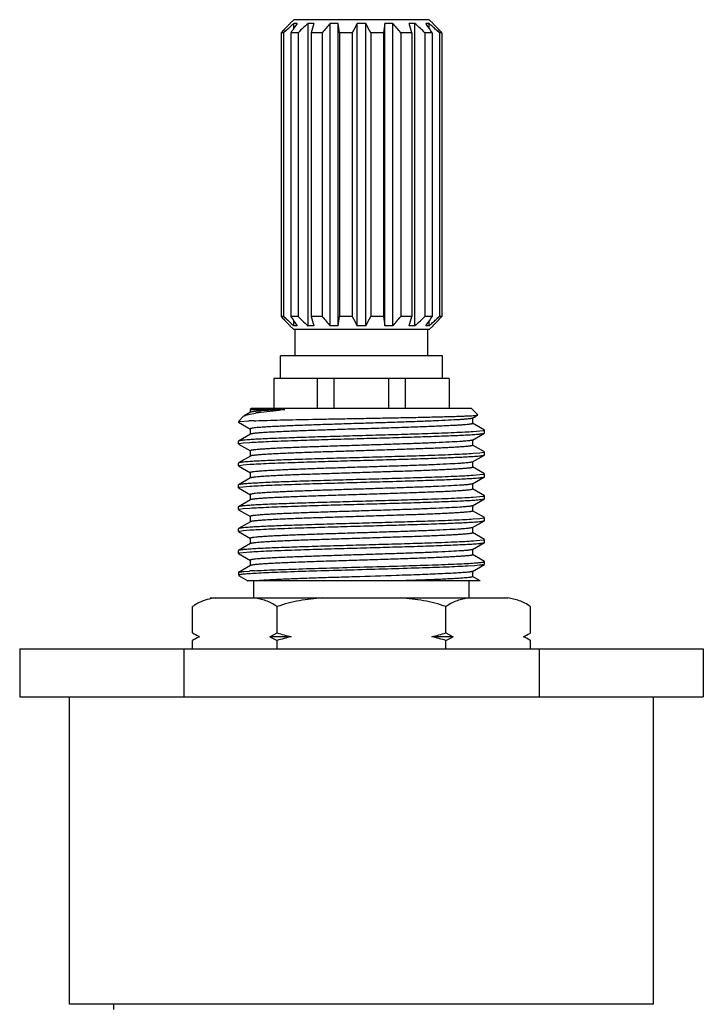
# Model space of a CAD drawing. Units: inches. Extents: x 0 to 11, y 0 to 8.5.
# Drawn here: x 4.2 to 4.8, y 5.3 to 6.1 of the extents above; entities that cross this region are included whole.
import ezdxf

# ---------------------------------------------------------------- set-up
doc = ezdxf.new("R2010")
doc.units = ezdxf.units.IN
doc.header["$LTSCALE"] = 0.605
doc.header["$MEASUREMENT"] = 0
doc.layers.get('0').update_dxf_attribs({"linetype": 'CONTINUOUS'})

msp = doc.modelspace()

# ---------------------------------------------------------------- linework, layer by layer
at = {"color": 7, "linetype": 'CONTINUOUS'}
for p, q in [((4.42685, 6.12676), (4.42366, 6.12357)), ((4.5431, 6.12676), (4.42688, 6.12676)), ((4.5431, 6.12676), (4.54628, 6.12357)), ((4.42029, 6.11741), (4.41823, 6.11551)), ((4.41874, 6.11833), (4.42131, 6.12102)), ((4.42296, 6.12273), (4.42377, 6.12357)), ((4.42377, 6.12357), (4.42366, 6.12357)), ((4.42704, 6.12357), (4.42612, 6.12273)), ((4.42704, 6.11948), (4.42704, 6.12357)), ((4.42981, 6.12357), (4.42704, 6.12357)), ((4.43156, 6.11646), (4.43055, 6.11551)), ((4.43914, 5.86444), (4.43914, 6.12357)), ((4.44424, 6.12357), (4.43914, 6.12357)), ((4.45822, 5.86444), (4.45822, 6.12357)), ((4.46488, 6.12357), (4.45822, 6.12357)), ((4.46488, 5.86444), (4.46488, 6.12357)), ((4.48136, 5.86444), (4.48136, 6.12357)), ((4.48858, 6.12357), (4.48136, 6.12357)), ((4.48858, 5.86444), (4.48858, 6.12357)), ((4.50506, 5.86444), (4.50506, 6.12357)), ((4.51173, 6.12357), (4.50506, 6.12357)), ((4.51173, 5.86444), (4.51173, 6.12357)), ((4.5308, 6.12357), (4.5257, 6.12357)), ((4.5308, 5.86444), (4.5308, 6.12357)), ((4.5317, 6.12273), (4.5308, 6.12357)), ((4.54014, 6.12357), (4.5407, 6.12273)), ((4.5429, 6.12357), (4.54014, 6.12357)), ((4.5429, 6.11948), (4.5429, 6.12357)), ((4.54382, 6.12273), (4.5429, 6.12357)), ((4.54618, 6.12357), (4.54698, 6.12273)), ((4.54628, 6.12357), (4.54618, 6.12357)), ((4.54864, 6.12102), (4.5512, 6.11833)), ((4.55171, 6.11551), (4.54966, 6.1174)), ((4.41607, 6.11551), (4.41607, 5.87251)), ((4.41823, 6.11551), (4.41607, 6.11551)), ((4.41823, 6.11551), (4.41823, 5.87251)), ((4.42439, 6.11551), (4.42439, 5.87251)), ((4.43055, 6.11551), (4.42439, 6.11551)), ((4.43055, 6.11551), (4.43055, 5.87251)), ((4.44194, 6.11551), (4.44194, 5.87251)), ((4.45116, 6.11551), (4.44194, 6.11551)), ((4.45116, 6.11551), (4.45116, 5.87251)), ((4.46604, 6.11551), (4.46604, 5.87251)), ((4.47692, 6.11551), (4.46604, 6.11551)), ((4.47692, 6.11551), (4.47692, 5.87251)), ((4.49303, 6.11551), (4.49303, 5.87251)), ((4.5039, 6.11551), (4.49303, 6.11551)), ((4.5039, 6.11551), (4.5039, 5.87251)), ((4.51878, 6.11551), (4.51878, 5.87251)), ((4.528, 6.11551), (4.51878, 6.11551)), ((4.528, 6.11551), (4.528, 5.87251)), ((4.53939, 6.11551), (4.53939, 5.87251)), ((4.54555, 6.11551), (4.53939, 6.11551)), ((4.54555, 6.11551), (4.54555, 5.87251)), ((4.55171, 6.11551), (4.55171, 5.87251)), ((4.55388, 6.11551), (4.55171, 6.11551)), ((4.55388, 6.11551), (4.55388, 5.87251)), ((4.41823, 5.87251), (4.41607, 5.87251)), ((4.42029, 5.8706), (4.41823, 5.87251)), ((4.43055, 5.87251), (4.42439, 5.87251)), ((4.43156, 5.87155), (4.43055, 5.87251)), ((4.45116, 5.87251), (4.44194, 5.87251)), ((4.47692, 5.87251), (4.46604, 5.87251)), ((4.5039, 5.87251), (4.49303, 5.87251)), ((4.528, 5.87251), (4.51878, 5.87251)), ((4.54555, 5.87251), (4.53939, 5.87251)), ((4.55171, 5.87251), (4.54966, 5.87061)), ((4.55388, 5.87251), (4.55171, 5.87251)), ((4.41874, 5.86968), (4.42131, 5.86699)), ((4.42296, 5.86528), (4.42377, 5.86444)), ((4.42366, 5.86444), (4.42685, 5.86126)), ((4.42377, 5.86444), (4.42366, 5.86444)), ((4.42704, 5.86444), (4.42612, 5.86528)), ((4.42704, 5.86444), (4.42704, 5.86853)), ((4.42981, 5.86444), (4.42704, 5.86444)), ((4.44424, 5.86444), (4.43914, 5.86444)), ((4.46488, 5.86444), (4.45822, 5.86444)), ((4.48858, 5.86444), (4.48136, 5.86444)), ((4.51173, 5.86444), (4.50506, 5.86444)), ((4.5308, 5.86444), (4.5257, 5.86444)), ((4.5317, 5.86528), (4.5308, 5.86444)), ((4.54014, 5.86444), (4.5407, 5.86528)), ((4.5429, 5.86444), (4.54014, 5.86444)), ((4.5429, 5.86444), (4.5429, 5.86853)), ((4.54382, 5.86528), (4.5429, 5.86444)), ((4.54628, 5.86444), (4.5431, 5.86126)), ((4.54618, 5.86444), (4.54698, 5.86528)), ((4.54628, 5.86444), (4.54618, 5.86444)), ((4.54864, 5.86699), (4.5512, 5.86968)), ((4.5431, 5.86126), (4.42688, 5.86126)), ((4.42816, 5.83876), (4.42816, 5.86126)), ((4.54178, 5.83876), (4.54178, 5.86126)), ((4.4156, 5.81926), (4.4156, 5.83876)), ((4.55435, 5.83876), (4.4156, 5.83876)), ((4.55435, 5.81926), (4.55435, 5.83876)), ((4.40997, 5.81926), (4.40997, 5.79376)), ((4.55997, 5.81926), (4.40997, 5.81926)), ((4.44722, 5.79376), (4.44722, 5.81926)), ((4.46141, 5.79376), (4.46141, 5.81926)), ((4.50853, 5.79376), (4.50853, 5.81926)), ((4.52272, 5.79376), (4.52272, 5.81926)), ((4.55997, 5.81926), (4.55997, 5.79376)), ((4.38394, 5.78694), (4.3795, 5.78251)), ((4.38394, 5.78694), (4.38443, 5.7873)), ((4.38979, 5.7904), (4.38443, 5.7873)), ((4.38817, 5.78856), (4.39407, 5.7897)), ((4.39075, 5.79376), (4.38965, 5.79265)), ((4.38965, 5.79265), (4.38965, 5.79024)), ((4.38965, 5.79265), (4.41917, 5.79265)), ((4.57919, 5.79376), (4.39075, 5.79376)), ((4.39869, 5.79038), (4.41452, 5.7922)), ((4.4053, 5.79197), (4.39919, 5.79159)), ((4.41917, 5.79265), (4.4053, 5.79197)), ((4.57919, 5.79376), (4.58479, 5.78815)), ((4.58015, 5.78539), (4.58344, 5.78729)), ((4.38081, 5.78251), (4.37951, 5.78251)), ((4.37963, 5.78189), (4.38979, 5.77602)), ((4.38081, 5.78251), (4.37971, 5.78222)), ((4.38081, 5.78251), (4.38845, 5.78297)), ((4.39285, 5.78315), (4.39449, 5.78321)), ((4.58029, 5.78086), (4.57997, 5.78062)), ((4.59031, 5.77515), (4.58015, 5.78103)), ((4.58029, 5.78086), (4.58029, 5.78555)), ((4.38979, 5.77165), (4.37963, 5.76578)), ((4.38965, 5.77618), (4.38965, 5.77149)), ((4.58015, 5.76664), (4.59031, 5.77251)), ((4.58641, 5.77418), (4.58079, 5.77372)), ((4.58964, 5.77464), (4.58641, 5.77418)), ((4.59044, 5.77501), (4.58964, 5.77464)), ((4.59031, 5.77251), (4.59044, 5.77266)), ((4.59044, 5.77266), (4.59044, 5.77501)), ((4.37963, 5.76578), (4.3795, 5.76563)), ((4.3795, 5.76329), (4.3795, 5.76563)), ((4.3795, 5.76329), (4.3803, 5.76365)), ((4.37963, 5.76314), (4.38979, 5.75727)), ((4.3803, 5.76365), (4.38353, 5.76411)), ((4.38353, 5.76411), (4.38916, 5.76457)), ((4.58029, 5.76211), (4.58002, 5.76189)), ((4.59031, 5.7564), (4.58015, 5.76228)), ((4.58029, 5.76211), (4.58029, 5.7668)), ((4.38965, 5.75743), (4.38965, 5.75274)), ((4.58015, 5.74789), (4.59031, 5.75376)), ((4.58641, 5.75543), (4.58079, 5.75497)), ((4.58964, 5.75589), (4.58641, 5.75543)), ((4.59044, 5.75626), (4.58964, 5.75589)), ((4.59031, 5.75376), (4.59044, 5.75391)), ((4.59044, 5.75391), (4.59044, 5.75626)), ((4.37963, 5.74703), (4.3795, 5.74688)), ((4.3795, 5.74454), (4.3795, 5.74688)), ((4.3795, 5.74454), (4.3803, 5.7449)), ((4.38979, 5.7529), (4.37963, 5.74703)), ((4.3803, 5.7449), (4.38353, 5.74536)), ((4.38353, 5.74536), (4.38916, 5.74582)), ((4.58029, 5.74336), (4.58029, 5.74805)), ((4.37963, 5.74439), (4.38979, 5.73852)), ((4.38965, 5.73868), (4.38965, 5.73399)), ((4.58029, 5.74336), (4.58007, 5.74316)), ((4.59031, 5.73765), (4.58015, 5.74353)), ((4.58641, 5.73668), (4.58079, 5.73622)), ((4.58964, 5.73714), (4.58641, 5.73668)), ((4.59044, 5.73751), (4.58964, 5.73714)), ((4.59044, 5.73516), (4.59044, 5.73751)), ((4.37963, 5.72828), (4.3795, 5.72813)), ((4.3795, 5.72579), (4.3795, 5.72813)), ((4.38979, 5.73415), (4.37963, 5.72828)), ((4.38998, 5.73424), (4.38979, 5.73415)), ((4.58015, 5.72914), (4.59031, 5.73501)), ((4.58029, 5.72461), (4.58029, 5.7293)), ((4.59031, 5.73501), (4.59044, 5.73516)), ((4.3795, 5.72579), (4.3803, 5.72615)), ((4.37963, 5.72564), (4.38979, 5.71977)), ((4.3803, 5.72615), (4.38353, 5.72661)), ((4.38353, 5.72661), (4.38916, 5.72707)), ((4.38965, 5.71993), (4.38965, 5.71524)), ((4.58029, 5.72461), (4.58013, 5.72444)), ((4.59031, 5.7189), (4.58015, 5.72478)), ((4.38979, 5.7154), (4.37963, 5.70953)), ((4.58015, 5.71039), (4.59031, 5.71626)), ((4.58641, 5.71793), (4.58079, 5.71747)), ((4.58964, 5.71839), (4.58641, 5.71793)), ((4.59044, 5.71876), (4.58964, 5.71839)), ((4.59031, 5.71626), (4.59044, 5.71641)), ((4.59044, 5.71641), (4.59044, 5.71876)), ((4.37963, 5.70953), (4.3795, 5.70938)), ((4.3795, 5.70704), (4.3795, 5.70938)), ((4.3795, 5.70704), (4.3803, 5.7074)), ((4.37963, 5.70689), (4.38979, 5.70102)), ((4.3803, 5.7074), (4.38353, 5.70786)), ((4.38353, 5.70786), (4.38916, 5.70832)), ((4.58029, 5.70586), (4.57998, 5.70562)), ((4.59031, 5.70015), (4.58015, 5.70603)), ((4.58029, 5.70586), (4.58029, 5.71055)), ((4.38979, 5.69665), (4.37963, 5.69078)), ((4.38965, 5.70118), (4.38965, 5.69649)), ((4.58015, 5.69164), (4.59031, 5.69751)), ((4.58641, 5.69918), (4.58079, 5.69872)), ((4.58964, 5.69964), (4.58641, 5.69918)), ((4.59044, 5.70001), (4.58964, 5.69964)), ((4.59031, 5.69751), (4.59044, 5.69766)), ((4.59044, 5.69766), (4.59044, 5.70001)), ((4.37963, 5.69078), (4.3795, 5.69063)), ((4.3795, 5.68829), (4.3795, 5.69063)), ((4.3795, 5.68829), (4.3803, 5.68865)), ((4.37963, 5.68814), (4.38979, 5.68227)), ((4.3803, 5.68865), (4.38353, 5.68911)), ((4.38353, 5.68911), (4.38916, 5.68957)), ((4.58029, 5.68711), (4.58006, 5.68691)), ((4.59031, 5.6814), (4.58015, 5.68728)), ((4.58029, 5.68711), (4.58029, 5.6918)), ((4.38979, 5.6779), (4.37963, 5.67203)), ((4.38965, 5.68243), (4.38965, 5.67774)), ((4.38998, 5.67799), (4.38979, 5.6779)), ((4.58015, 5.67289), (4.59031, 5.67876)), ((4.58641, 5.68043), (4.58079, 5.67997)), ((4.58964, 5.68089), (4.58641, 5.68043)), ((4.59044, 5.68126), (4.58964, 5.68089)), ((4.59031, 5.67876), (4.59044, 5.67891)), ((4.59044, 5.67891), (4.59044, 5.68126)), ((4.37963, 5.67203), (4.3795, 5.67188)), ((4.3795, 5.66954), (4.3795, 5.67188)), ((4.3795, 5.66954), (4.3803, 5.6699)), ((4.37963, 5.66939), (4.38979, 5.66352)), ((4.3803, 5.6699), (4.38353, 5.67036)), ((4.38353, 5.67036), (4.38916, 5.67082)), ((4.58029, 5.66836), (4.58029, 5.67305)), ((4.38965, 5.66368), (4.38965, 5.65899)), ((4.59031, 5.66265), (4.58015, 5.66853)), ((4.58029, 5.66836), (4.58015, 5.6682)), ((4.58962, 5.66213), (4.59039, 5.66241)), ((4.59044, 5.66016), (4.59044, 5.66251)), ((4.3795, 5.65313), (4.3795, 5.65079)), ((4.38979, 5.65915), (4.37963, 5.65328)), ((4.38418, 5.65402), (4.38884, 5.6544)), ((4.58177, 5.65894), (4.57575, 5.65857)), ((4.58015, 5.65414), (4.59031, 5.66001)), ((4.58029, 5.64961), (4.58029, 5.6543)), ((4.58625, 5.65932), (4.58177, 5.65894)), ((4.38033, 5.65116), (4.37955, 5.65088)), ((4.37963, 5.65064), (4.38764, 5.64601)), ((4.58667, 5.64601), (4.38764, 5.64601)), ((4.39272, 5.63138), (4.39272, 5.64601)), ((4.57722, 5.63138), (4.57722, 5.64601)), ((4.58029, 5.64961), (4.58004, 5.6494)), ((4.58667, 5.64601), (4.58015, 5.64978)), ((4.35513, 5.63138), (4.61037, 5.63138)), ((4.34013, 5.60138), (4.34013, 5.62388)), ((4.41255, 5.60138), (4.41255, 5.62388)), ((4.55739, 5.60138), (4.55739, 5.62388)), ((4.62981, 5.60138), (4.62981, 5.62388)), ((4.40653, 5.59813), (4.41255, 5.60138)), ((4.55739, 5.60138), (4.56341, 5.59813)), ((4.34013, 5.58788), (4.34013, 5.59489)), ((4.42458, 5.59813), (4.40653, 5.59813)), ((4.40653, 5.59813), (4.41255, 5.59489)), ((4.41255, 5.58788), (4.41255, 5.59489)), ((4.56341, 5.59813), (4.54536, 5.59813)), ((4.55739, 5.59489), (4.56341, 5.59813)), ((4.55739, 5.58788), (4.55739, 5.59489)), ((4.62981, 5.58788), (4.62981, 5.59489)), ((4.192, 5.58788), (4.192, 5.54663)), ((4.192, 5.58788), (4.77794, 5.58788)), ((4.33274, 5.58788), (4.33274, 5.54663)), ((4.6372, 5.58788), (4.6372, 5.54663)), ((4.77794, 5.58788), (4.77794, 5.54663)), ((4.192, 5.54663), (4.77794, 5.54663)), ((4.23466, 5.28319), (4.23466, 5.54663)), ((4.73528, 5.28319), (4.73528, 5.54663)), ((4.73528, 5.28319), (4.23466, 5.28319)), ((4.27246, 5.28343), (4.27246, 5.27874))]:
    msp.add_line(p, q, dxfattribs=at)
for centre, radius, start, end in [((5.11321, 5.45804), 0.95826, 136.4454, 136.67813), ((5.0144, 5.47274), 0.87668, 132.14671, 132.66302), ((4.95859, 5.60559), 0.74455, 136.00619, 136.1893), ((5.10383, 5.66524), 0.81509, 145.785, 146.46761), ((5.0639, 5.44972), 0.91891, 133.05025, 133.48272), ((4.96001, 5.56082), 0.7668, 132.7865, 133.04442), ((5.63152, 5.78035), 1.23589, 163.87636, 164.26506), ((5.04387, 5.60408), 0.78285, 138.42651, 139.21054), ((2.24052, 5.79929), 2.24788, 8.08689, 8.29451), ((5.16872, 5.73932), 0.78747, 150.79402, 151.46391), ((3.74979, 5.71096), 0.8462, 28.55934, 29.18273), ((6.56912, 5.82236), 2.08592, 171.69743, 171.92117), ((3.88382, 5.56712), 0.83899, 40.81569, 41.54726), ((3.42324, 5.80456), 1.14769, 15.72, 16.13858), ((3.97042, 5.51839), 0.82478, 46.76006, 47.1153), ((3.85775, 5.39857), 0.98926, 46.44578, 46.76067), ((3.895, 5.68467), 0.78028, 33.51531, 34.1543), ((3.99378, 5.5148), 0.81983, 47.59202, 47.86176), ((3.91341, 5.4268), 0.93901, 47.34566, 47.59228), ((4.01136, 5.6056), 0.74452, 43.8107, 43.99395), ((3.85673, 5.45805), 0.95826, 43.32187, 43.5546), ((5.11321, 6.52997), 0.95826, 223.32187, 223.5546), ((5.10383, 6.32277), 0.81509, 213.53239, 214.215), ((5.0639, 6.53829), 0.91891, 226.51728, 226.94975), ((5.63152, 6.20766), 1.23589, 195.73494, 196.12364), ((5.04387, 6.38393), 0.78285, 220.78946, 221.57349), ((2.24052, 6.18873), 2.24788, 351.70549, 351.91311), ((5.16872, 6.24869), 0.78747, 208.53609, 209.20598), ((3.74979, 6.27705), 0.8462, 330.81727, 331.44066), ((6.56912, 6.16565), 2.08592, 188.07883, 188.30257), ((3.88382, 6.4209), 0.83899, 318.45274, 319.18431), ((3.42324, 6.18346), 1.14769, 343.86142, 344.28), ((3.85775, 6.58945), 0.98926, 313.23933, 313.55422), ((3.895, 6.30335), 0.78028, 325.8457, 326.48469), ((3.85673, 6.52997), 0.95826, 316.4454, 316.67813), ((5.0144, 6.51527), 0.87668, 227.33698, 227.85329), ((4.95859, 6.38243), 0.74455, 223.8107, 223.99381), ((4.96001, 6.42719), 0.7668, 226.95558, 227.2135), ((3.97042, 6.46962), 0.82478, 312.8847, 313.23994), ((3.99378, 6.47321), 0.81983, 312.13824, 312.40798), ((3.91341, 6.56121), 0.93901, 312.40772, 312.65434), ((4.01136, 6.38241), 0.74452, 316.00605, 316.1893), ((4.41919, 5.63349), 0.15821, 98.6004, 99.13326), ((4.42649, 5.58516), 0.20709, 97.71451, 98.59918), ((4.50484, 4.89525), 0.90149, 95.45324, 95.75045), ((4.41369, 5.20568), 0.57784, 92.06651, 92.50297), ((4.5639, 6.02144), 0.25064, 273.8621, 274.44243), ((4.40604, 5.51685), 0.25064, 93.8621, 94.44242), ((4.40604, 5.49815), 0.25059, 93.86228, 94.44274), ((4.56391, 6.00265), 0.2506, 273.86225, 274.44272), ((4.40604, 5.47936), 0.25063, 93.86212, 94.44247), ((4.56729, 5.81088), 0.08293, 275.69013, 276.32998), ((4.56391, 5.98392), 0.25061, 273.86219, 274.44259), ((4.56391, 5.96517), 0.25062, 273.86217, 274.44257), ((4.40604, 5.46063), 0.25061, 93.86222, 94.44264), ((4.56391, 5.9464), 0.25059, 273.86226, 274.44271), ((4.40604, 5.44188), 0.2506, 93.86222, 94.44266), ((4.5639, 5.9277), 0.25064, 273.86208, 274.44239), ((4.40604, 5.42311), 0.25063, 93.86213, 94.44247), ((4.56709, 5.75646), 0.08478, 275.65213, 276.28264), ((4.41425, 5.28329), 0.37198, 93.2257, 93.91684), ((4.36134, 5.59542), 0.0355, 115.87871, 123.73454), ((4.36067, 5.5965), 0.03423, 123.79698, 126.86852), ((4.39955, 5.7042), 0.11876, 239.9768, 242.91839), ((4.50969, 5.93734), 0.34973, 253.87285, 255.91453), ((4.46025, 5.93734), 0.34973, 284.08547, 286.12715), ((4.56622, 5.71152), 0.12718, 299.64937, 300.00072), ((4.39955, 5.49206), 0.11876, 117.08161, 120.0232), ((4.39321, 5.6921), 0.10509, 242.98985, 243.39333), ((4.39321, 5.50417), 0.10509, 116.60667, 117.01015), ((4.50969, 5.25892), 0.34973, 104.08547, 106.12715), ((4.46025, 5.25892), 0.34973, 73.87285, 75.91453), ((4.57345, 5.69854), 0.11233, 296.63063, 299.72029), ((4.57345, 5.49772), 0.11233, 60.27971, 63.36937), ((4.56622, 5.48474), 0.12718, 59.99928, 60.35063)]:
    msp.add_arc(centre, radius, start, end, dxfattribs=at)
for points, knots in [([(4.38443, 5.7873), (4.38464, 5.78742), (4.38513, 5.78765), (4.38636, 5.78811), (4.38741, 5.78838), (4.38817, 5.78856)], [0, 0, 0, 0, 0.180227, 0.40636, 1, 1, 1, 1]), ([(4.39919, 5.79159), (4.39797, 5.7915), (4.39626, 5.79137), (4.39412, 5.79116), (4.39283, 5.79102), (4.39176, 5.79087), (4.39091, 5.79073), (4.39029, 5.79059), (4.38995, 5.79049), (4.38983, 5.79042)], [0, 0, 0, 0, 0.386338, 0.546096, 0.683091, 0.797058, 0.887817, 0.955352, 1, 1, 1, 1]), ([(4.39449, 5.78321), (4.39767, 5.78332), (4.40467, 5.78353), (4.42088, 5.78394), (4.43907, 5.78432), (4.45881, 5.7847), (4.47477, 5.78499), (4.49093, 5.78529), (4.5069, 5.78559), (4.52226, 5.78588), (4.53663, 5.78618), (4.5478, 5.78644), (4.55597, 5.78665), (4.56142, 5.7868), (4.56636, 5.78695), (4.57076, 5.7871), (4.5746, 5.78725), (4.57784, 5.7874), (4.58017, 5.78753), (4.58171, 5.78764), (4.58263, 5.78772), (4.58338, 5.78779), (4.58398, 5.78787), (4.5844, 5.78794), (4.58463, 5.788), (4.58472, 5.78803)], [0, 0, 0, 0, 0.050104, 0.110407, 0.255608, 0.336968, 0.42154, 0.507214, 0.591839, 0.673269, 0.749421, 0.818329, 0.849497, 0.878197, 0.904238, 0.927448, 0.94767, 0.96477, 0.97863, 0.984316, 0.989159, 0.993151, 0.996288, 0.998569, 1, 1, 1, 1]), ([(4.37971, 5.78222), (4.37967, 5.7822), (4.3796, 5.78217), (4.37951, 5.7821), (4.37949, 5.78201), (4.37953, 5.78196), (4.37955, 5.78194)], [0, 0, 0, 0, 0.36419, 0.610655, 0.788111, 1, 1, 1, 1]), ([(4.57552, 5.7846), (4.57453, 5.7845), (4.57232, 5.78431), (4.56703, 5.78394), (4.55888, 5.7835), (4.54744, 5.78298), (4.53405, 5.78247), (4.51914, 5.78195), (4.50317, 5.78143), (4.48664, 5.78092), (4.47005, 5.7804), (4.45393, 5.77988), (4.44101, 5.77944), (4.43128, 5.77908), (4.42458, 5.77882), (4.41834, 5.77856), (4.41262, 5.7783), (4.40747, 5.77804), (4.40292, 5.77778), (4.399, 5.77752), (4.39576, 5.77726), (4.39321, 5.77701), (4.39152, 5.77678), (4.39061, 5.77661), (4.39024, 5.77651), (4.39003, 5.77645), (4.38987, 5.77638), (4.38974, 5.77631), (4.38965, 5.77623), (4.38965, 5.77618)], [0, 0, 0, 0, 0.016046, 0.03574, 0.085451, 0.147607, 0.220285, 0.301234, 0.387941, 0.477715, 0.567771, 0.655313, 0.737623, 0.77601, 0.812149, 0.845759, 0.87658, 0.904372, 0.928921, 0.950038, 0.967562, 0.981363, 0.991347, 0.994893, 0.996305, 0.997479, 0.998419, 0.999135, 1, 1, 1, 1]), ([(4.57997, 5.78062), (4.57982, 5.78056), (4.57944, 5.78046), (4.57876, 5.78032), (4.57788, 5.78019), (4.57631, 5.77999), (4.57384, 5.77975), (4.57031, 5.77948), (4.56603, 5.7792), (4.56104, 5.77893), (4.55538, 5.77865), (4.54912, 5.77838), (4.54229, 5.7781), (4.53224, 5.77772), (4.51876, 5.77725), (4.50182, 5.7767), (4.4843, 5.77616), (4.4668, 5.77561), (4.44993, 5.77506), (4.43654, 5.77459), (4.42658, 5.77421), (4.41983, 5.77394), (4.41365, 5.77366), (4.4081, 5.77338), (4.40322, 5.77311), (4.39905, 5.77283), (4.39604, 5.7726), (4.39401, 5.7724), (4.39279, 5.77226), (4.39177, 5.77212), (4.39095, 5.77199), (4.39034, 5.77186), (4.39, 5.77175), (4.38987, 5.77169)], [0, 0, 0, 0, 0.002568, 0.006189, 0.01087, 0.016608, 0.03121, 0.049886, 0.072477, 0.098791, 0.1286, 0.161645, 0.197639, 0.236267, 0.320062, 0.410114, 0.503286, 0.596334, 0.686016, 0.76921, 0.807458, 0.84302, 0.875589, 0.90488, 0.93064, 0.952645, 0.970707, 0.978212, 0.984678, 0.990093, 0.99445, 0.997748, 1, 1, 1, 1]), ([(4.58015, 5.78539), (4.58008, 5.78535), (4.5799, 5.78528), (4.5794, 5.78513), (4.57852, 5.78497), (4.57716, 5.78478), (4.57611, 5.78466), (4.57552, 5.7846)], [0, 0, 0, 0, 0.051475, 0.123487, 0.330859, 0.623253, 1, 1, 1, 1]), ([(4.58079, 5.77372), (4.57838, 5.77356), (4.57296, 5.77325), (4.564, 5.77283), (4.55344, 5.77242), (4.53917, 5.77192), (4.52119, 5.77136), (4.49972, 5.77073), (4.47758, 5.77011), (4.45578, 5.76949), (4.4353, 5.76887), (4.41709, 5.76825), (4.40371, 5.76771), (4.39475, 5.76726), (4.39091, 5.76704), (4.38916, 5.76692)], [0, 0, 0, 0, 0.037762, 0.084869, 0.140373, 0.203154, 0.308158, 0.421881, 0.539154, 0.654647, 0.763113, 0.859623, 0.939796, 0.972587, 1, 1, 1, 1]), ([(4.38916, 5.76457), (4.39156, 5.76474), (4.39698, 5.76504), (4.40594, 5.76546), (4.41651, 5.76587), (4.43077, 5.76637), (4.44876, 5.76694), (4.47022, 5.76756), (4.49236, 5.76818), (4.51416, 5.7688), (4.53464, 5.76942), (4.55286, 5.77004), (4.56623, 5.77058), (4.5752, 5.77103), (4.57904, 5.77126), (4.58079, 5.77137)], [0, 0, 0, 0, 0.037762, 0.084869, 0.140373, 0.203154, 0.308158, 0.421881, 0.539154, 0.654647, 0.763113, 0.859623, 0.939796, 0.972587, 1, 1, 1, 1]), ([(4.58332, 5.77156), (4.58423, 5.77163), (4.58552, 5.77174), (4.58712, 5.77191), (4.58808, 5.77203), (4.58888, 5.77214), (4.58951, 5.77226), (4.58997, 5.77237), (4.59022, 5.77246), (4.59031, 5.77251)], [0, 0, 0, 0, 0.38782, 0.547634, 0.684412, 0.798, 0.888328, 0.955497, 1, 1, 1, 1]), ([(4.38663, 5.76673), (4.38571, 5.76666), (4.38443, 5.76655), (4.38282, 5.76638), (4.38186, 5.76627), (4.38106, 5.76615), (4.38043, 5.76603), (4.37997, 5.76592), (4.37972, 5.76583), (4.37963, 5.76578)], [0, 0, 0, 0, 0.38782, 0.547634, 0.684412, 0.797999, 0.888328, 0.955497, 1, 1, 1, 1]), ([(4.57585, 5.76589), (4.57489, 5.76579), (4.57272, 5.7656), (4.56751, 5.76522), (4.55944, 5.76477), (4.54807, 5.76426), (4.53472, 5.76374), (4.51981, 5.76323), (4.50382, 5.76271), (4.48723, 5.76218), (4.47057, 5.76166), (4.45437, 5.76114), (4.44137, 5.7607), (4.43159, 5.76034), (4.42483, 5.76008), (4.41855, 5.75982), (4.4128, 5.75956), (4.4076, 5.75929), (4.40302, 5.75903), (4.39907, 5.75877), (4.3958, 5.75851), (4.39351, 5.75829), (4.39204, 5.7581), (4.3912, 5.75797), (4.39062, 5.75786), (4.39025, 5.75776), (4.39004, 5.7577), (4.38987, 5.75763), (4.38974, 5.75756), (4.38965, 5.75748), (4.38965, 5.75743)], [0, 0, 0, 0, 0.015617, 0.034922, 0.083976, 0.145648, 0.218014, 0.298815, 0.385524, 0.475428, 0.565716, 0.653562, 0.736219, 0.774785, 0.811101, 0.844884, 0.87587, 0.903815, 0.928504, 0.949743, 0.967371, 0.981254, 0.986761, 0.991299, 0.994866, 0.996286, 0.997467, 0.998412, 0.999132, 1, 1, 1, 1]), ([(4.58002, 5.76189), (4.57988, 5.76183), (4.57952, 5.76173), (4.57887, 5.76159), (4.57802, 5.76146), (4.57697, 5.76132), (4.57571, 5.76118), (4.57365, 5.76099), (4.57059, 5.76075), (4.56636, 5.76047), (4.56142, 5.7602), (4.55582, 5.75992), (4.54959, 5.75965), (4.5428, 5.75937), (4.5328, 5.75899), (4.51936, 5.75852), (4.50246, 5.75797), (4.48494, 5.75743), (4.46743, 5.75688), (4.45052, 5.75633), (4.43709, 5.75586), (4.42709, 5.75548), (4.4203, 5.75521), (4.41408, 5.75493), (4.40848, 5.75465), (4.40355, 5.75438), (4.39933, 5.7541), (4.39627, 5.75387), (4.39421, 5.75367), (4.39296, 5.75353), (4.39191, 5.75339), (4.39106, 5.75326), (4.39041, 5.75312), (4.39006, 5.75302), (4.38991, 5.75296)], [0, 0, 0, 0, 0.002417, 0.005883, 0.01041, 0.015994, 0.022626, 0.030295, 0.048678, 0.07099, 0.097039, 0.126601, 0.159418, 0.195207, 0.233653, 0.317162, 0.407037, 0.50015, 0.593257, 0.683116, 0.766597, 0.805027, 0.840795, 0.873591, 0.903129, 0.929153, 0.951438, 0.969793, 0.977448, 0.984065, 0.989634, 0.994146, 0.997598, 1, 1, 1, 1]), ([(4.58015, 5.76664), (4.58009, 5.7666), (4.57992, 5.76653), (4.57945, 5.76639), (4.57863, 5.76623), (4.57736, 5.76605), (4.5764, 5.76594), (4.57585, 5.76589)], [0, 0, 0, 0, 0.052547, 0.125306, 0.333223, 0.624972, 1, 1, 1, 1]), ([(4.58079, 5.75497), (4.57838, 5.75481), (4.57296, 5.7545), (4.564, 5.75408), (4.55343, 5.75367), (4.53917, 5.75317), (4.52118, 5.75261), (4.49972, 5.75198), (4.47758, 5.75136), (4.45578, 5.75074), (4.4353, 5.75012), (4.41709, 5.7495), (4.40371, 5.74896), (4.39475, 5.74851), (4.3909, 5.74829), (4.38916, 5.74817)], [0, 0, 0, 0, 0.037763, 0.084872, 0.140377, 0.203159, 0.308165, 0.421888, 0.539161, 0.654654, 0.763118, 0.859627, 0.939798, 0.972588, 1, 1, 1, 1]), ([(4.58332, 5.75281), (4.58423, 5.75288), (4.58552, 5.75299), (4.58712, 5.75316), (4.58809, 5.75328), (4.58888, 5.75339), (4.58951, 5.75351), (4.58997, 5.75362), (4.59022, 5.75371), (4.59031, 5.75376)], [0, 0, 0, 0, 0.387818, 0.54763, 0.684408, 0.797996, 0.888325, 0.955496, 1, 1, 1, 1]), ([(4.38662, 5.74798), (4.38571, 5.74791), (4.38442, 5.7478), (4.38282, 5.74763), (4.38186, 5.74752), (4.38106, 5.7474), (4.38043, 5.74728), (4.37997, 5.74717), (4.37972, 5.74708), (4.37963, 5.74703)], [0, 0, 0, 0, 0.387817, 0.54763, 0.684407, 0.797995, 0.888325, 0.955495, 1, 1, 1, 1]), ([(4.38916, 5.74582), (4.39157, 5.74599), (4.39698, 5.74629), (4.40594, 5.74671), (4.41651, 5.74712), (4.43077, 5.74762), (4.44876, 5.74819), (4.47023, 5.74881), (4.49236, 5.74943), (4.51417, 5.75005), (4.53464, 5.75067), (4.55286, 5.75129), (4.56624, 5.75183), (4.5752, 5.75228), (4.57904, 5.75251), (4.58079, 5.75262)], [0, 0, 0, 0, 0.037763, 0.084871, 0.140377, 0.203158, 0.308164, 0.421887, 0.53916, 0.654653, 0.763117, 0.859626, 0.939798, 0.972588, 1, 1, 1, 1]), ([(4.57616, 5.74717), (4.57522, 5.74707), (4.5731, 5.74688), (4.56798, 5.7465), (4.55999, 5.74605), (4.54868, 5.74554), (4.53537, 5.74502), (4.52047, 5.7445), (4.50445, 5.74398), (4.48781, 5.74345), (4.47108, 5.74293), (4.4548, 5.74241), (4.44173, 5.74196), (4.43188, 5.7416), (4.42509, 5.74134), (4.41877, 5.74108), (4.41297, 5.74081), (4.40774, 5.74055), (4.40312, 5.74029), (4.39915, 5.74003), (4.39585, 5.73977), (4.39354, 5.73954), (4.39206, 5.73935), (4.39121, 5.73922), (4.39063, 5.73911), (4.39025, 5.73901), (4.39004, 5.73895), (4.38987, 5.73888), (4.38974, 5.73881), (4.38965, 5.73873), (4.38965, 5.73868)], [0, 0, 0, 0, 0.015194, 0.034113, 0.082519, 0.143711, 0.215769, 0.296422, 0.383132, 0.473164, 0.563681, 0.651828, 0.734827, 0.77357, 0.810063, 0.844018, 0.875167, 0.903265, 0.928091, 0.949452, 0.967182, 0.981147, 0.986686, 0.991251, 0.994839, 0.996267, 0.997455, 0.998406, 0.999129, 1, 1, 1, 1]), ([(4.58015, 5.74789), (4.58009, 5.74785), (4.57993, 5.74779), (4.57949, 5.74765), (4.57873, 5.7475), (4.57756, 5.74733), (4.57666, 5.74722), (4.57616, 5.74717)], [0, 0, 0, 0, 0.053668, 0.127217, 0.335695, 0.62677, 1, 1, 1, 1]), ([(4.58007, 5.74316), (4.57994, 5.7431), (4.5796, 5.743), (4.57899, 5.74286), (4.57817, 5.74273), (4.57715, 5.74259), (4.57592, 5.74245), (4.5739, 5.74226), (4.57089, 5.74202), (4.56672, 5.74175), (4.56184, 5.74147), (4.55629, 5.74119), (4.55012, 5.74092), (4.54337, 5.74064), (4.53342, 5.74026), (4.52004, 5.73979), (4.50318, 5.73925), (4.48569, 5.7387), (4.46817, 5.73815), (4.45123, 5.7376), (4.43776, 5.73714), (4.42771, 5.73676), (4.42088, 5.73648), (4.41461, 5.7362), (4.40896, 5.73593), (4.40396, 5.73565), (4.39968, 5.73538), (4.39614, 5.73511), (4.39366, 5.73487), (4.39208, 5.73467), (4.3912, 5.73453), (4.39052, 5.7344), (4.39013, 5.7343), (4.38998, 5.73424)], [0, 0, 0, 0, 0.002257, 0.005559, 0.00992, 0.015338, 0.021805, 0.02931, 0.04737, 0.069369, 0.095119, 0.124398, 0.156951, 0.192495, 0.230722, 0.313872, 0.403508, 0.496512, 0.589649, 0.679677, 0.763464, 0.802096, 0.838097, 0.871156, 0.900983, 0.927322, 0.949943, 0.968654, 0.983298, 0.989057, 0.993761, 0.997407, 1, 1, 1, 1]), ([(4.38663, 5.72923), (4.38571, 5.72916), (4.38442, 5.72905), (4.38282, 5.72888), (4.38186, 5.72877), (4.38106, 5.72865), (4.38043, 5.72853), (4.37997, 5.72842), (4.37972, 5.72833), (4.37963, 5.72828)], [0, 0, 0, 0, 0.38782, 0.547633, 0.684411, 0.797999, 0.888328, 0.955497, 1, 1, 1, 1]), ([(4.58079, 5.73622), (4.57838, 5.73606), (4.57296, 5.73575), (4.564, 5.73533), (4.55344, 5.73492), (4.53917, 5.73442), (4.52119, 5.73386), (4.49972, 5.73323), (4.47758, 5.73261), (4.45578, 5.73199), (4.4353, 5.73137), (4.41709, 5.73075), (4.40371, 5.73021), (4.39475, 5.72976), (4.39091, 5.72954), (4.38916, 5.72942)], [0, 0, 0, 0, 0.037762, 0.084869, 0.140374, 0.203155, 0.308159, 0.421882, 0.539155, 0.654648, 0.763113, 0.859623, 0.939796, 0.972587, 1, 1, 1, 1]), ([(4.38916, 5.72707), (4.39156, 5.72724), (4.39698, 5.72754), (4.40594, 5.72796), (4.41651, 5.72837), (4.43077, 5.72887), (4.44876, 5.72944), (4.47022, 5.73006), (4.49236, 5.73068), (4.51417, 5.7313), (4.53464, 5.73192), (4.55286, 5.73254), (4.56623, 5.73308), (4.5752, 5.73353), (4.57904, 5.73376), (4.58079, 5.73387)], [0, 0, 0, 0, 0.037762, 0.08487, 0.140375, 0.203156, 0.308161, 0.421884, 0.539156, 0.65465, 0.763115, 0.859625, 0.939797, 0.972587, 1, 1, 1, 1]), ([(4.57551, 5.72835), (4.57452, 5.72825), (4.5723, 5.72806), (4.56701, 5.72769), (4.55885, 5.72724), (4.5474, 5.72673), (4.53402, 5.72622), (4.51911, 5.7257), (4.50314, 5.72518), (4.48661, 5.72467), (4.47003, 5.72415), (4.45391, 5.72363), (4.44099, 5.72319), (4.43127, 5.72283), (4.42456, 5.72257), (4.41833, 5.72231), (4.41261, 5.72205), (4.40746, 5.72179), (4.40291, 5.72153), (4.399, 5.72127), (4.39575, 5.72101), (4.3932, 5.72076), (4.39152, 5.72053), (4.39061, 5.72036), (4.39024, 5.72026), (4.39003, 5.7202), (4.38987, 5.72013), (4.38974, 5.72006), (4.38965, 5.71998), (4.38965, 5.71993)], [0, 0, 0, 0, 0.016067, 0.035782, 0.085526, 0.147706, 0.2204, 0.301356, 0.388063, 0.477831, 0.567875, 0.655401, 0.737695, 0.776073, 0.812202, 0.845804, 0.876616, 0.9044, 0.928942, 0.950053, 0.967572, 0.981369, 0.99135, 0.994894, 0.996306, 0.997479, 0.998419, 0.999135, 1, 1, 1, 1]), ([(4.58015, 5.72914), (4.58009, 5.72911), (4.57994, 5.72904), (4.57953, 5.72891), (4.57882, 5.72877), (4.57773, 5.7286), (4.5769, 5.7285), (4.57643, 5.72845)], [0, 0, 0, 0, 0.05474, 0.129034, 0.338074, 0.628498, 1, 1, 1, 1]), ([(4.58332, 5.73406), (4.58423, 5.73413), (4.58552, 5.73424), (4.58712, 5.73441), (4.58808, 5.73453), (4.58888, 5.73464), (4.58951, 5.73476), (4.58997, 5.73487), (4.59022, 5.73496), (4.59031, 5.73501)], [0, 0, 0, 0, 0.387819, 0.547632, 0.68441, 0.797997, 0.888327, 0.955496, 1, 1, 1, 1]), ([(4.58013, 5.72444), (4.58002, 5.72438), (4.5797, 5.72427), (4.57912, 5.72414), (4.57833, 5.724), (4.57733, 5.72386), (4.57613, 5.72373), (4.57412, 5.72353), (4.57112, 5.72329), (4.56695, 5.72301), (4.56205, 5.72273), (4.55646, 5.72245), (4.55023, 5.72217), (4.54342, 5.72189), (4.53336, 5.72151), (4.51982, 5.72104), (4.50277, 5.72048), (4.48508, 5.71993), (4.46739, 5.71938), (4.45032, 5.71882), (4.43677, 5.71835), (4.42669, 5.71797), (4.41987, 5.71769), (4.41363, 5.71741), (4.40803, 5.71713), (4.40311, 5.71685), (4.39892, 5.71658), (4.3959, 5.71633), (4.39388, 5.71614), (4.39267, 5.716), (4.39166, 5.71586), (4.39086, 5.71572), (4.39027, 5.71559), (4.38994, 5.71548), (4.38982, 5.71542)], [0, 0, 0, 0, 0.002066, 0.005194, 0.009401, 0.014687, 0.021046, 0.028466, 0.046427, 0.068418, 0.094249, 0.12369, 0.156481, 0.192331, 0.230921, 0.314926, 0.405513, 0.49946, 0.593428, 0.684075, 0.76818, 0.806833, 0.842754, 0.875624, 0.90515, 0.931071, 0.953159, 0.971221, 0.978693, 0.985104, 0.990443, 0.994703, 0.997883, 1, 1, 1, 1]), ([(4.58079, 5.71747), (4.57838, 5.71731), (4.57296, 5.717), (4.564, 5.71658), (4.55343, 5.71617), (4.53917, 5.71567), (4.52119, 5.71511), (4.49972, 5.71448), (4.47758, 5.71386), (4.45578, 5.71324), (4.4353, 5.71262), (4.41709, 5.712), (4.40371, 5.71146), (4.39475, 5.71101), (4.3909, 5.71079), (4.38916, 5.71067)], [0, 0, 0, 0, 0.037762, 0.08487, 0.140375, 0.203157, 0.308162, 0.421885, 0.539158, 0.654651, 0.763116, 0.859625, 0.939797, 0.972587, 1, 1, 1, 1]), ([(4.38916, 5.70832), (4.39156, 5.70849), (4.39698, 5.70879), (4.40594, 5.70921), (4.41651, 5.70962), (4.43077, 5.71012), (4.44876, 5.71069), (4.47022, 5.71131), (4.49236, 5.71193), (4.51417, 5.71255), (4.53464, 5.71317), (4.55286, 5.71379), (4.56623, 5.71433), (4.5752, 5.71478), (4.57904, 5.71501), (4.58079, 5.71512)], [0, 0, 0, 0, 0.037762, 0.08487, 0.140375, 0.203156, 0.308161, 0.421883, 0.539156, 0.654649, 0.763115, 0.859624, 0.939797, 0.972587, 1, 1, 1, 1]), ([(4.58332, 5.71531), (4.58423, 5.71538), (4.58552, 5.71549), (4.58712, 5.71566), (4.58808, 5.71578), (4.58888, 5.71589), (4.58951, 5.71601), (4.58997, 5.71612), (4.59022, 5.71621), (4.59031, 5.71626)], [0, 0, 0, 0, 0.387819, 0.547632, 0.68441, 0.797998, 0.888327, 0.955497, 1, 1, 1, 1]), ([(4.38662, 5.71048), (4.38571, 5.71041), (4.38442, 5.7103), (4.38282, 5.71013), (4.38186, 5.71002), (4.38106, 5.7099), (4.38043, 5.70978), (4.37997, 5.70967), (4.37972, 5.70958), (4.37963, 5.70953)], [0, 0, 0, 0, 0.387818, 0.547631, 0.684409, 0.797997, 0.888326, 0.955496, 1, 1, 1, 1]), ([(4.5758, 5.70963), (4.57483, 5.70953), (4.57265, 5.70934), (4.56743, 5.70896), (4.55934, 5.70852), (4.54796, 5.70801), (4.53461, 5.70749), (4.5197, 5.70697), (4.50371, 5.70645), (4.48713, 5.70593), (4.47048, 5.70541), (4.45429, 5.70489), (4.44131, 5.70445), (4.43153, 5.70409), (4.42479, 5.70383), (4.41852, 5.70357), (4.41277, 5.7033), (4.40758, 5.70304), (4.403, 5.70278), (4.39906, 5.70252), (4.3958, 5.70226), (4.39351, 5.70204), (4.39203, 5.70185), (4.3912, 5.70172), (4.39062, 5.70161), (4.39025, 5.70151), (4.39004, 5.70145), (4.38987, 5.70138), (4.38974, 5.70131), (4.38965, 5.70123), (4.38965, 5.70118)], [0, 0, 0, 0, 0.015691, 0.035063, 0.084231, 0.145986, 0.218406, 0.299233, 0.385941, 0.475823, 0.566071, 0.653864, 0.736461, 0.774996, 0.811282, 0.845035, 0.875992, 0.903911, 0.928576, 0.949794, 0.967404, 0.981273, 0.986774, 0.991307, 0.99487, 0.996289, 0.997469, 0.998413, 0.999132, 1, 1, 1, 1]), ([(4.57998, 5.70562), (4.57983, 5.70556), (4.57945, 5.70546), (4.57878, 5.70533), (4.57791, 5.70519), (4.57634, 5.70499), (4.57388, 5.70475), (4.57036, 5.70448), (4.56609, 5.70421), (4.56112, 5.70393), (4.55548, 5.70366), (4.54922, 5.70338), (4.54241, 5.7031), (4.53237, 5.70272), (4.51891, 5.70226), (4.50199, 5.70171), (4.48448, 5.70116), (4.46698, 5.70061), (4.45011, 5.70007), (4.43671, 5.6996), (4.42674, 5.69922), (4.41999, 5.69894), (4.4138, 5.69867), (4.40823, 5.69839), (4.40333, 5.69812), (4.39915, 5.69784), (4.39612, 5.6976), (4.39409, 5.69741), (4.39285, 5.69727), (4.39182, 5.69713), (4.39099, 5.697), (4.39037, 5.69686), (4.39002, 5.69676), (4.38989, 5.6967)], [0, 0, 0, 0, 0.002542, 0.006135, 0.010787, 0.016494, 0.031035, 0.049647, 0.072173, 0.098422, 0.128166, 0.161147, 0.197078, 0.235648, 0.319338, 0.409305, 0.502421, 0.595445, 0.685141, 0.768388, 0.806677, 0.842291, 0.874922, 0.904284, 0.930124, 0.952218, 0.970379, 0.977935, 0.984453, 0.989924, 0.994337, 0.997692, 1, 1, 1, 1]), ([(4.58015, 5.71039), (4.58009, 5.71035), (4.57991, 5.71028), (4.57944, 5.71014), (4.57861, 5.70998), (4.57733, 5.7098), (4.57635, 5.70969), (4.5758, 5.70963)], [0, 0, 0, 0, 0.052356, 0.124989, 0.332801, 0.624667, 1, 1, 1, 1]), ([(4.58079, 5.69872), (4.57838, 5.69856), (4.57296, 5.69825), (4.564, 5.69783), (4.55343, 5.69742), (4.53917, 5.69692), (4.52119, 5.69636), (4.49972, 5.69573), (4.47758, 5.69511), (4.45578, 5.69449), (4.4353, 5.69387), (4.41709, 5.69325), (4.40371, 5.69271), (4.39475, 5.69226), (4.3909, 5.69204), (4.38916, 5.69192)], [0, 0, 0, 0, 0.037762, 0.08487, 0.140376, 0.203157, 0.308162, 0.421885, 0.539158, 0.654651, 0.763116, 0.859625, 0.939797, 0.972587, 1, 1, 1, 1]), ([(4.38916, 5.68957), (4.39157, 5.68974), (4.39698, 5.69004), (4.40594, 5.69046), (4.41651, 5.69087), (4.43077, 5.69137), (4.44876, 5.69194), (4.47023, 5.69256), (4.49236, 5.69318), (4.51417, 5.6938), (4.53464, 5.69442), (4.55286, 5.69504), (4.56624, 5.69558), (4.5752, 5.69603), (4.57904, 5.69626), (4.58079, 5.69637)], [0, 0, 0, 0, 0.037763, 0.084871, 0.140377, 0.203159, 0.308164, 0.421887, 0.53916, 0.654653, 0.763118, 0.859627, 0.939798, 0.972588, 1, 1, 1, 1]), ([(4.58332, 5.69656), (4.58423, 5.69663), (4.58552, 5.69674), (4.58712, 5.69691), (4.58809, 5.69703), (4.58888, 5.69714), (4.58951, 5.69726), (4.58997, 5.69737), (4.59022, 5.69746), (4.59031, 5.69751)], [0, 0, 0, 0, 0.387818, 0.54763, 0.684408, 0.797996, 0.888325, 0.955496, 1, 1, 1, 1]), ([(4.38662, 5.69173), (4.38571, 5.69166), (4.38442, 5.69155), (4.38282, 5.69138), (4.38186, 5.69127), (4.38106, 5.69115), (4.38043, 5.69103), (4.37997, 5.69092), (4.37972, 5.69083), (4.37963, 5.69078)], [0, 0, 0, 0, 0.387818, 0.547631, 0.684408, 0.797996, 0.888326, 0.955496, 1, 1, 1, 1]), ([(4.57608, 5.69091), (4.57513, 5.69081), (4.57301, 5.69062), (4.56786, 5.69024), (4.55985, 5.68979), (4.54852, 5.68928), (4.5352, 5.68876), (4.5203, 5.68824), (4.50428, 5.68772), (4.48766, 5.6872), (4.47095, 5.68668), (4.45468, 5.68615), (4.44164, 5.68571), (4.43181, 5.68535), (4.42502, 5.68509), (4.41871, 5.68482), (4.41292, 5.68456), (4.4077, 5.6843), (4.40309, 5.68404), (4.39913, 5.68378), (4.39584, 5.68352), (4.39354, 5.68329), (4.39205, 5.6831), (4.39121, 5.68297), (4.39063, 5.68286), (4.39025, 5.68276), (4.39004, 5.6827), (4.38987, 5.68263), (4.38974, 5.68256), (4.38965, 5.68248), (4.38965, 5.68243)], [0, 0, 0, 0, 0.015304, 0.034323, 0.082897, 0.144214, 0.216351, 0.297043, 0.383753, 0.473752, 0.564209, 0.652278, 0.735188, 0.773885, 0.810333, 0.844243, 0.875349, 0.903408, 0.928198, 0.949528, 0.967231, 0.981175, 0.986706, 0.991264, 0.994846, 0.996272, 0.997458, 0.998407, 0.99913, 1, 1, 1, 1]), ([(4.58006, 5.68691), (4.57993, 5.68685), (4.57958, 5.68674), (4.57896, 5.68661), (4.57814, 5.68647), (4.57711, 5.68634), (4.57588, 5.6862), (4.57385, 5.686), (4.57083, 5.68577), (4.56665, 5.68549), (4.56177, 5.68522), (4.55621, 5.68494), (4.55003, 5.68466), (4.54329, 5.68439), (4.53334, 5.68401), (4.51996, 5.68354), (4.50311, 5.683), (4.48563, 5.68245), (4.46813, 5.6819), (4.45121, 5.68135), (4.43774, 5.68089), (4.42771, 5.68051), (4.42088, 5.68023), (4.41462, 5.67995), (4.40897, 5.67968), (4.40397, 5.6794), (4.39969, 5.67913), (4.39615, 5.67886), (4.39368, 5.67862), (4.39209, 5.67842), (4.39121, 5.67829), (4.39052, 5.67815), (4.39014, 5.67805), (4.38998, 5.67799)], [0, 0, 0, 0, 0.002294, 0.005633, 0.010029, 0.015481, 0.02198, 0.029514, 0.047628, 0.069671, 0.095457, 0.124762, 0.157333, 0.192888, 0.231117, 0.31425, 0.403845, 0.496791, 0.589858, 0.679813, 0.763533, 0.802134, 0.838109, 0.871146, 0.900956, 0.927283, 0.9499, 0.968612, 0.983263, 0.989028, 0.993741, 0.997396, 1, 1, 1, 1]), ([(4.58015, 5.69164), (4.58009, 5.6916), (4.57993, 5.69154), (4.57948, 5.6914), (4.5787, 5.69125), (4.57751, 5.69107), (4.57659, 5.69097), (4.57608, 5.69091)], [0, 0, 0, 0, 0.053375, 0.126711, 0.335044, 0.626289, 1, 1, 1, 1]), ([(4.58079, 5.67997), (4.57838, 5.67981), (4.57296, 5.6795), (4.564, 5.67908), (4.55344, 5.67867), (4.53917, 5.67817), (4.52119, 5.67761), (4.49972, 5.67698), (4.47758, 5.67636), (4.45578, 5.67574), (4.4353, 5.67512), (4.41709, 5.6745), (4.40371, 5.67396), (4.39475, 5.67351), (4.39091, 5.67329), (4.38916, 5.67317)], [0, 0, 0, 0, 0.037762, 0.084869, 0.140373, 0.203155, 0.308159, 0.421882, 0.539154, 0.654648, 0.763113, 0.859623, 0.939796, 0.972587, 1, 1, 1, 1]), ([(4.38916, 5.67082), (4.39156, 5.67099), (4.39698, 5.67129), (4.40594, 5.67171), (4.41651, 5.67212), (4.43077, 5.67262), (4.44876, 5.67319), (4.47022, 5.67381), (4.49236, 5.67443), (4.51416, 5.67505), (4.53464, 5.67567), (4.55286, 5.67629), (4.56623, 5.67683), (4.5752, 5.67728), (4.57904, 5.67751), (4.58079, 5.67762)], [0, 0, 0, 0, 0.037762, 0.084869, 0.140373, 0.203154, 0.308158, 0.42188, 0.539153, 0.654647, 0.763112, 0.859622, 0.939796, 0.972587, 1, 1, 1, 1]), ([(4.58332, 5.67781), (4.58423, 5.67788), (4.58552, 5.67799), (4.58712, 5.67816), (4.58808, 5.67828), (4.58888, 5.67839), (4.58951, 5.67851), (4.58997, 5.67862), (4.59022, 5.67871), (4.59031, 5.67876)], [0, 0, 0, 0, 0.387821, 0.547634, 0.684412, 0.798, 0.888329, 0.955498, 1, 1, 1, 1]), ([(4.38663, 5.67298), (4.38571, 5.67291), (4.38442, 5.6728), (4.38282, 5.67263), (4.38186, 5.67252), (4.38106, 5.6724), (4.38043, 5.67228), (4.37997, 5.67217), (4.37972, 5.67208), (4.37963, 5.67203)], [0, 0, 0, 0, 0.38782, 0.547633, 0.684411, 0.797999, 0.888328, 0.955497, 1, 1, 1, 1]), ([(4.57544, 5.6721), (4.57444, 5.672), (4.57222, 5.67181), (4.56691, 5.67143), (4.55874, 5.67099), (4.54728, 5.67048), (4.53388, 5.66996), (4.51898, 5.66945), (4.50301, 5.66893), (4.48649, 5.66841), (4.46992, 5.66789), (4.45382, 5.66738), (4.44092, 5.66694), (4.43121, 5.66658), (4.42451, 5.66632), (4.41829, 5.66606), (4.41258, 5.6658), (4.40743, 5.66553), (4.40289, 5.66528), (4.39898, 5.66502), (4.39574, 5.66476), (4.3932, 5.66451), (4.39152, 5.66428), (4.39061, 5.66411), (4.39024, 5.66401), (4.39003, 5.66395), (4.38987, 5.66388), (4.38974, 5.66381), (4.38965, 5.66373), (4.38965, 5.66368)], [0, 0, 0, 0, 0.016153, 0.035945, 0.08582, 0.148097, 0.220853, 0.301838, 0.388545, 0.478287, 0.568285, 0.65575, 0.737974, 0.776317, 0.812411, 0.845978, 0.876757, 0.904511, 0.929025, 0.950111, 0.96761, 0.98139, 0.991359, 0.994899, 0.996309, 0.997482, 0.998421, 0.999136, 1, 1, 1, 1]), ([(4.58015, 5.67289), (4.58009, 5.67286), (4.57994, 5.67279), (4.57952, 5.67266), (4.5788, 5.67252), (4.57769, 5.67235), (4.57684, 5.67225), (4.57637, 5.67219)], [0, 0, 0, 0, 0.054488, 0.128613, 0.337521, 0.628104, 1, 1, 1, 1]), ([(4.58015, 5.6682), (4.58004, 5.66814), (4.57973, 5.66803), (4.57917, 5.6679), (4.57839, 5.66776), (4.57741, 5.66762), (4.57622, 5.66749), (4.57424, 5.66729), (4.57126, 5.66705), (4.56712, 5.66677), (4.56225, 5.66649), (4.55669, 5.66621), (4.5505, 5.66593), (4.54372, 5.66566), (4.53369, 5.66527), (4.52019, 5.6648), (4.50317, 5.66425), (4.4855, 5.66369), (4.46782, 5.66314), (4.45074, 5.66259), (4.43717, 5.66212), (4.42707, 5.66173), (4.42022, 5.66145), (4.41395, 5.66117), (4.40832, 5.66089), (4.40336, 5.66062), (4.39914, 5.66034), (4.39608, 5.6601), (4.39403, 5.6599), (4.3928, 5.65976), (4.39177, 5.65962), (4.39094, 5.65949), (4.39033, 5.65935), (4.38999, 5.65925), (4.38986, 5.65919)], [0, 0, 0, 0, 0.001993, 0.005043, 0.00917, 0.014376, 0.020653, 0.027991, 0.045786, 0.067612, 0.093279, 0.122561, 0.155199, 0.190903, 0.229357, 0.313127, 0.403537, 0.497377, 0.591318, 0.682023, 0.766275, 0.805035, 0.841084, 0.874103, 0.903799, 0.929909, 0.952204, 0.970488, 0.978076, 0.984607, 0.990069, 0.994453, 0.997759, 1, 1, 1, 1]), ([(4.39331, 5.65468), (4.39601, 5.65483), (4.40194, 5.65513), (4.41567, 5.6557), (4.4358, 5.65639), (4.46239, 5.65718), (4.4907, 5.65798), (4.51857, 5.65877), (4.54054, 5.65946), (4.55631, 5.66003), (4.56624, 5.66043), (4.5746, 5.66083), (4.57963, 5.66113), (4.58186, 5.66129)], [0, 0, 0, 0, 0.042932, 0.094352, 0.218583, 0.363225, 0.517244, 0.668886, 0.806581, 0.866851, 0.919826, 0.964492, 1, 1, 1, 1]), ([(4.58186, 5.66129), (4.58276, 5.66136), (4.58439, 5.66148), (4.58658, 5.66169), (4.58827, 5.66189), (4.58923, 5.66204), (4.58962, 5.66213)], [0, 0, 0, 0, 0.345269, 0.627773, 0.846264, 1, 1, 1, 1]), ([(4.37963, 5.65328), (4.3797, 5.65332), (4.37987, 5.65339), (4.38019, 5.65348), (4.38061, 5.65357), (4.38137, 5.6537), (4.38257, 5.65386), (4.3836, 5.65397), (4.38418, 5.65402)], [0, 0, 0, 0, 0.050217, 0.121311, 0.213826, 0.327951, 0.621023, 1, 1, 1, 1]), ([(4.38818, 5.652), (4.38727, 5.65194), (4.38562, 5.65181), (4.38341, 5.65161), (4.3817, 5.65141), (4.38073, 5.65125), (4.38033, 5.65116)], [0, 0, 0, 0, 0.345247, 0.627753, 0.846256, 1, 1, 1, 1]), ([(4.57575, 5.65857), (4.57302, 5.65841), (4.56702, 5.65812), (4.55321, 5.65755), (4.53309, 5.65687), (4.50661, 5.65608), (4.47851, 5.65529), (4.4509, 5.6545), (4.42914, 5.65382), (4.41353, 5.65326), (4.40369, 5.65286), (4.39539, 5.65246), (4.39039, 5.65216), (4.38818, 5.652)], [0, 0, 0, 0, 0.043806, 0.095901, 0.220902, 0.365637, 0.519248, 0.670211, 0.8072, 0.86718, 0.919942, 0.964493, 1, 1, 1, 1]), ([(4.57575, 5.65338), (4.5744, 5.65324), (4.5713, 5.65298), (4.56608, 5.65264), (4.55973, 5.6523), (4.54928, 5.65181), (4.53419, 5.65122), (4.52157, 5.65079), (4.5148, 5.65056)], [0, 0, 0, 0, 0.066574, 0.152797, 0.257501, 0.379247, 0.666932, 1, 1, 1, 1]), ([(4.58015, 5.65414), (4.58009, 5.6541), (4.57991, 5.65403), (4.57944, 5.65389), (4.57859, 5.65373), (4.5773, 5.65354), (4.57631, 5.65343), (4.57575, 5.65338)], [0, 0, 0, 0, 0.052207, 0.124727, 0.332466, 0.624417, 1, 1, 1, 1]), ([(4.59031, 5.66001), (4.59025, 5.65998), (4.59009, 5.65991), (4.58965, 5.65979), (4.58888, 5.65964), (4.58768, 5.65947), (4.58677, 5.65937), (4.58625, 5.65932)], [0, 0, 0, 0, 0.05186, 0.124107, 0.331548, 0.623649, 1, 1, 1, 1]), ([(4.5148, 5.65056), (4.50284, 5.65017), (4.48489, 5.64961), (4.46126, 5.64887), (4.44439, 5.64831), (4.429, 5.64775), (4.41565, 5.6472), (4.40602, 5.64672), (4.39969, 5.64632), (4.39702, 5.64611), (4.39581, 5.64601)], [0, 0, 0, 0, 0.301524, 0.452284, 0.595721, 0.726629, 0.840256, 0.932488, 0.969507, 1, 1, 1, 1]), ([(4.57287, 5.64843), (4.57147, 5.64832), (4.56839, 5.6481), (4.56116, 5.64767), (4.55025, 5.64716), (4.53527, 5.64657), (4.52445, 5.6462), (4.51869, 5.64601)], [0, 0, 0, 0, 0.077443, 0.170736, 0.400923, 0.68117, 1, 1, 1, 1]), ([(4.58004, 5.6494), (4.57993, 5.64935), (4.57964, 5.64926), (4.57912, 5.64914), (4.57845, 5.64902), (4.57725, 5.64885), (4.57537, 5.64864), (4.57377, 5.6485), (4.57287, 5.64843)], [0, 0, 0, 0, 0.0522, 0.125113, 0.21899, 0.333836, 0.625976, 1, 1, 1, 1]), ([(4.35957, 5.63138), (4.35725, 5.63103), (4.35255, 5.63008), (4.34803, 5.62842), (4.34585, 5.62736)], [0, 0, 0, 0, 0.491922, 1, 1, 1, 1]), ([(4.41255, 5.62388), (4.41106, 5.625), (4.40797, 5.62694), (4.40305, 5.62907), (4.3981, 5.63051), (4.39477, 5.63113), (4.39311, 5.63138)], [0, 0, 0, 0, 0.265946, 0.517466, 0.760838, 1, 1, 1, 1]), ([(4.45144, 5.63138), (4.44814, 5.63113), (4.44154, 5.63052), (4.43171, 5.62909), (4.42199, 5.62701), (4.41565, 5.62504), (4.41255, 5.62388)], [0, 0, 0, 0, 0.25002, 0.500033, 0.750029, 1, 1, 1, 1]), ([(4.55739, 5.62388), (4.55429, 5.62504), (4.54796, 5.62701), (4.53824, 5.62909), (4.5284, 5.63052), (4.52181, 5.63113), (4.51851, 5.63138)], [0, 0, 0, 0, 0.249972, 0.499967, 0.74998, 1, 1, 1, 1]), ([(4.57684, 5.63138), (4.57518, 5.63113), (4.57185, 5.63051), (4.56689, 5.62907), (4.56198, 5.62694), (4.55889, 5.625), (4.55739, 5.62388)], [0, 0, 0, 0, 0.239162, 0.482535, 0.734055, 1, 1, 1, 1]), ([(4.62981, 5.62388), (4.62832, 5.625), (4.62523, 5.62694), (4.62032, 5.62907), (4.61536, 5.63051), (4.61203, 5.63113), (4.61037, 5.63138)], [0, 0, 0, 0, 0.265946, 0.517466, 0.760838, 1, 1, 1, 1])]:
    msp.add_open_spline(points, degree=3, knots=knots, dxfattribs=at)

doc.saveas('drawing.dxf')
